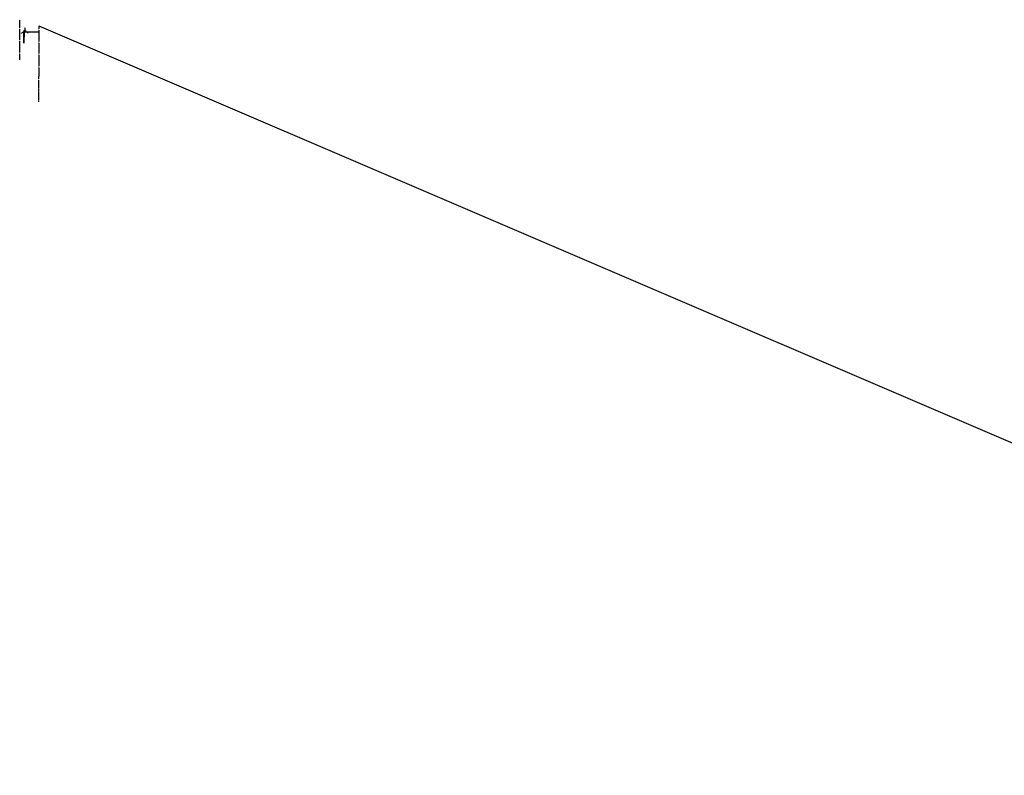
# Model space of a CAD drawing. Extents: x 396581 to 532424, y 131900 to 222598.
# Drawn here: x 396581 to 464502, y 170481 to 222598 of the extents above; entities that cross this region are included whole.
import ezdxf

# ---------------------------------------------------------------- set-up
doc = ezdxf.new("R2010")
doc.units = 0
doc.header["$MEASUREMENT"] = 0
doc.linetypes.add('DIVIDE2', pattern=[0.625, 0.25, -0.125, 0, -0.125, 0, -0.125])
for name, color, linetype in [('ESU-SEC-LNS', 3, 'DIVIDE2'), ('PSU-BDY-LNS', 3, 'CONTINUOUS'), ('TB-1', 1, 'CONTINUOUS')]:
    doc.layers.add(name, color=color, linetype=linetype)

msp = doc.modelspace()

# ---------------------------------------------------------------- linework, layer by layer
at = {"layer": 'ESU-SEC-LNS'}
for p, q in [((396581, 219829), (396599, 222598)), ((397911, 222175), (397879, 216921)), ((396698, 221676), (396924, 221805)), ((396926, 222065), (396924, 221805)), ((397148, 221674), (396924, 221805))]:
    msp.add_line(p, q, dxfattribs=at)
at = {"layer": 'PSU-BDY-LNS'}
for p, q in [((396869, 220974), (396874, 221755)), ((396874, 221855), (396974, 221855)), ((396874, 221855), (396874, 221755)), ((396874, 221755), (396974, 221755)), ((396899, 220976), (396904, 221755)), ((396974, 221855), (396974, 221755)), ((396974, 221755), (397908, 221749))]:
    msp.add_line(p, q, dxfattribs=at)
at = {"layer": 'TB-1'}
msp.add_line((397911, 222175), (518541, 170481), dxfattribs=at)

doc.saveas('drawing.dxf')
